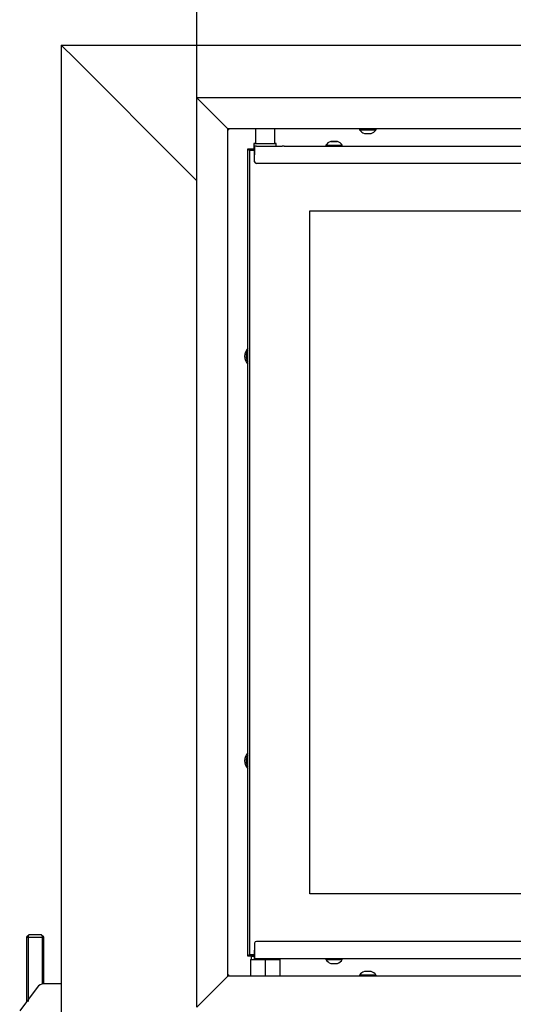
# Model space of a CAD drawing. Units: millimetres. Extents: x 0 to 849, y 297 to 1188.
# Drawn here: x 507 to 536, y 774 to 831 of the extents above; entities that cross this region are included whole.
import ezdxf

# ---------------------------------------------------------------- set-up
doc = ezdxf.new("R2010")
doc.units = ezdxf.units.MM
for name, color, linetype in [('Default', 7, 'Continuous'), ('DVERNI_PROFIL_33', 7, 'Continuous'), ('H06-053-0', 7, 'Continuous'), ('H06-080L-2', 7, 'Continuous'), ('H06-082_DIL1', 7, 'Continuous'), ('H06-082_DIL2', 7, 'Continuous'), ('H06-097L-0', 7, 'Continuous'), ('H06-099_HP-059', 7, 'Continuous'), ('H06-106-0', 7, 'Continuous'), ('H07-076-0', 7, 'Continuous'), ('H07-078-1', 7, 'Continuous'), ('H07-083-2', 7, 'Continuous'), ('H30-004-2', 7, 'Continuous'), ('H30-006-2', 7, 'Continuous'), ('H30-054-0', 7, 'Continuous'), ('HD-022-0', 7, 'Continuous'), ('HZ-331-0', 7, 'Continuous'), ('HZ-333L-0', 7, 'Continuous'), ('HZ-333R-0', 7, 'Continuous'), ('SCREW_DIN_7991_M', 7, 'Continuous'), ('SCREW_DIN_933_M1', 7, 'Continuous'), ('SCREW_ISO_7380_M', 7, 'Continuous')]:
    doc.layers.add(name, color=color, linetype=linetype)
doc.styles.add('SEACAD_Arial', font='ARIALN.TTF', dxfattribs={"width": 0.83})
doc.dimstyles.new('ISO', dxfattribs={"dimtxt": 5.25, "dimasz": 5.25, "dimexe": 2.625, "dimexo": 0, "dimgap": 2.625, "dimtad": 1, "dimlfac": 10, "dimtxsty": 'SEACAD_Arial', "dimblk1": '_SE_FILLED', "dimblk2": '_SE_FILLED', "dimsah": 1, "dimcen": 2.625, "dimadec": 0, "dimazin": 0, "dimtfac": 1, "dimtmove": 0, "dimatfit": 3, "dimfxl": 0, "dimtolj": 1, "dimarcsym": 0})

# ---------------------------------------------------------------- blocks, each defined once
blk = doc.blocks.new('SE10')
at = {"layer": 'DVERNI_PROFIL_33', "color": 7, "linetype": 'Continuous'}
for p in [(520.361, 776.854), (520.661, 776.754)]:
    blk.add_line(p, (520.261, 776.754), dxfattribs=at)
at = {"layer": 'H06-053-0', "color": 7, "linetype": 'Continuous'}
for p, q in [((520.701, 824.604), (520.701, 823.754)), ((521.821, 823.754), (521.821, 824.604))]:
    blk.add_line(p, q, dxfattribs=at)
for major_axis, start_param, end_param in [((-0.56, 0), 0, 3.141593), ((0.56, 0), 3.141593, 4.712378)]:
    blk.add_ellipse((521.261, 823.754), major_axis=major_axis, ratio=0.000017, start_param=start_param, end_param=end_param, dxfattribs=at)
at = {"layer": 'H06-080L-2', "color": 7, "linetype": 'Continuous'}
for p, q in [((520.661, 777.504), (520.661, 776.854)), ((553.861, 777.604), (520.761, 777.604)), ((553.961, 776.604), (520.661, 776.604))]:
    blk.add_line(p, q, dxfattribs=at)
blk.add_arc((520.761, 777.504), 0.1, 90.0001, 179.9999, dxfattribs=at)
blk.add_ellipse((520.661, 776.854), major_axis=(0, -0.25), ratio=0.000008, dxfattribs=at)
at = {"layer": 'H06-082_DIL1', "color": 7, "linetype": 'Continuous'}
for p, q in [((520.661, 823.354), (520.361, 823.354)), ((520.661, 823.354), (520.361, 823.354)), ((520.361, 823.354), (520.361, 776.854)), ((520.361, 823.354), (520.361, 823.354)), ((523.861, 780.354), (523.861, 819.854)), ((523.861, 819.854), (550.561, 819.854)), ((550.561, 780.354), (523.861, 780.354)), ((520.361, 776.854), (520.661, 776.854))]:
    blk.add_line(p, q, dxfattribs=at)
at = {"layer": 'H06-082_DIL2', "color": 7, "linetype": 'Continuous'}
for p, q in [((523.861, 819.854), (550.561, 819.854)), ((523.861, 780.354), (523.861, 819.854)), ((550.561, 780.354), (523.861, 780.354))]:
    blk.add_line(p, q, dxfattribs=at)
at = {"layer": 'H06-097L-0', "color": 7, "linetype": 'Continuous'}
for p, q in [((520.261, 823.454), (520.261, 823.454)), ((520.261, 776.754), (520.261, 823.454)), ((520.261, 823.454), (520.261, 823.454)), ((520.361, 776.854), (520.261, 776.754))]:
    blk.add_line(p, q, dxfattribs=at)
blk.add_ellipse((520.561, 823.154), major_axis=(0.3, -0.3), ratio=0.000008, start_param=3.141601, end_param=3.982672, dxfattribs=at)
at = {"layer": 'H06-099_HP-059', "color": 7, "linetype": 'Continuous'}
for q in [(520.261, 823.454), (520.611, 823.454)]:
    blk.add_line((520.261, 823.454), q, dxfattribs=at)
blk.add_ellipse((520.561, 823.154), major_axis=(0.3, -0.3), ratio=0.000008, start_param=3.141601, end_param=3.982672, dxfattribs=at)
at = {"layer": 'H06-106-0', "color": 7, "linetype": 'Continuous'}
for p, q in [((520.661, 823.604), (520.661, 823.604)), ((520.761, 823.604), (520.661, 823.604)), ((520.761, 823.604), (521.261, 823.604)), ((522.261, 823.604), (522.261, 823.604)), ((522.361, 823.604), (522.261, 823.604)), ((522.361, 823.604), (524.786, 823.604)), ((525.161, 823.604), (525.536, 823.604)), ((525.736, 823.604), (548.686, 823.604)), ((520.661, 822.704), (520.661, 823.354)), ((553.861, 822.604), (520.761, 822.604))]:
    blk.add_line(p, q, dxfattribs=at)
blk.add_arc((520.761, 822.704), 0.1, 180, 270, dxfattribs=at)
for centre, major_axis, ratio, start_param, end_param in [((520.661, 823.354), (0, -0.25), 0.000008, 3.14161, 6.283185), ((521.261, 823.604), (-1, 0), 0.000017, 1.570788, 3.141584)]:
    blk.add_ellipse(centre, major_axis=major_axis, ratio=ratio, start_param=start_param, end_param=end_param, dxfattribs=at)
at = {"layer": 'H07-076-0', "color": 7, "linetype": 'Continuous'}
for p, q in [((520.611, 823.754), (520.611, 823.454)), ((521.911, 823.604), (521.911, 823.754))]:
    blk.add_line(p, q, dxfattribs=at)
for centre, major_axis, start_param, end_param in [((521.261, 823.754), (0.65, 0), 2.609092, 6.283177), ((521.261, 823.754), (0.65, 0), 0, 0.515968), ((521.261, 823.454), (-0.65, 0), 0, 0.389038)]:
    blk.add_ellipse(centre, major_axis=major_axis, ratio=0.000017, start_param=start_param, end_param=end_param, dxfattribs=at)
at = {"layer": 'H07-078-1', "color": 7, "linetype": 'Continuous'}
for p, q in [((520.461, 776.754), (520.661, 776.754)), ((520.461, 776.754), (520.461, 776.554)), ((522.061, 776.554), (522.061, 776.604))]:
    blk.add_line(p, q, dxfattribs=at)
at = {"layer": 'H07-083-2', "color": 7, "linetype": 'Continuous'}
for p, q in [((520.411, 776.554), (521.261, 776.554)), ((520.411, 776.554), (520.411, 775.604)), ((521.261, 776.554), (522.111, 776.554)), ((521.261, 776.554), (521.261, 775.604)), ((522.111, 776.554), (522.111, 775.604))]:
    blk.add_line(p, q, dxfattribs=at)
at = {"layer": 'H30-004-2', "color": 7, "linetype": 'Continuous'}
for p, q in [((509.461, 829.454), (564.961, 829.454)), ((509.461, 829.454), (510.261, 828.654)), ((510.261, 828.654), (516.661, 822.254)), ((516.661, 822.254), (517.311, 821.604))]:
    blk.add_line(p, q, dxfattribs=at)
at = {"layer": 'H30-006-2', "color": 7, "linetype": 'Continuous'}
for p, q in [((509.461, 829.454), (509.461, 772.481)), ((509.461, 829.454), (510.261, 828.654)), ((510.261, 828.654), (516.661, 822.254)), ((516.661, 822.254), (517.311, 821.604))]:
    blk.add_line(p, q, dxfattribs=at)
at = {"layer": 'H30-054-0', "color": 7, "linetype": 'Continuous'}
for p, q in [((509.461, 775.154), (508.464, 775.154)), ((508.061, 774.951), (507.058, 773.587))]:
    blk.add_line(p, q, dxfattribs=at)
blk.add_arc((508.464, 774.654), 0.5, 90, 143.6732, dxfattribs=at)
at = {"layer": 'HD-022-0', "color": 7, "linetype": 'Continuous'}
for centre, radius, start, end in [((520.761, 811.454), 0.68, 137.3328, 222.6672), ((520.761, 788.054), 0.68, 137.3328, 222.6672), ((520.992, 773.506), 2.821, 130.4456, 139.0661)]:
    blk.add_arc(centre, radius, start, end, dxfattribs=at)
for points, weights, knots in [([(519.161, 824.554), (519.156, 824.549), (519.15, 824.54), (519.145, 824.545), (519.139, 824.551), (519.133, 824.557), (519.127, 824.563)], [1, 0.999775002455, 0.999775002455, 1, 0.992102374053, 0.984545255989, 0.977328645808], [0, 0, 0, 0, 0.5, 0.5, 0.5, 0.5215576, 0.5215576, 0.5215576, 0.5215576]), ([(519.161, 824.554), (519.166, 824.56), (519.151, 824.565), (519.145, 824.57), (519.14, 824.575), (519.135, 824.58), (519.13, 824.585)], [1, 0.999775002455, 0.999775002455, 1, 0.993195693316, 0.986644142826, 0.980345348533], [0, 0, 0, 0, 0.5, 0.5, 0.5, 0.5185733, 0.5185733, 0.5185733, 0.5185733]), ([(519.161, 775.654), (519.156, 775.66), (519.15, 775.669), (519.145, 775.664), (519.139, 775.658), (519.133, 775.652), (519.127, 775.646)], [1, 0.999775002455, 0.999775002455, 1, 0.992102374053, 0.98454525599, 0.977328645809], [0, 0, 0, 0, 0.5, 0.5, 0.5, 0.5215576, 0.5215576, 0.5215576, 0.5215576])]:
    blk.add_rational_spline(points, weights, degree=3, knots=knots, dxfattribs=at)
at = {"layer": 'HZ-331-0', "color": 7, "linetype": 'Continuous'}
for p, q in [((517.311, 773.804), (517.311, 826.404)), ((518.761, 824.954), (517.311, 826.404)), ((519.111, 824.604), (518.761, 824.954)), ((519.111, 775.604), (519.111, 824.604)), ((517.311, 773.804), (518.761, 775.254)), ((518.761, 775.254), (519.111, 775.604))]:
    blk.add_line(p, q, dxfattribs=at)
at = {"layer": 'HZ-333L-0', "color": 7, "linetype": 'Continuous'}
for p, q in [((518.761, 775.254), (517.311, 773.804)), ((519.111, 775.604), (518.761, 775.254)), ((539.711, 775.604), (519.111, 775.604))]:
    blk.add_line(p, q, dxfattribs=at)
at = {"layer": 'HZ-333R-0', "color": 7, "linetype": 'Continuous'}
for p, q in [((557.111, 826.404), (517.311, 826.404)), ((518.761, 824.954), (517.311, 826.404)), ((519.111, 824.604), (518.761, 824.954)), ((555.311, 824.604), (519.111, 824.604))]:
    blk.add_line(p, q, dxfattribs=at)
at = {"layer": 'SCREW_DIN_7991_M', "color": 7, "linetype": 'Continuous'}
for p, q in [((520.251, 810.079), (520.251, 809.429)), ((520.261, 810.079), (520.251, 810.079)), ((520.251, 809.429), (520.261, 809.429))]:
    blk.add_line(p, q, dxfattribs=at)
for centre in [(520.761, 811.454), (520.761, 788.054)]:
    blk.add_arc(centre, 0.6, 146.4437, 213.5563, dxfattribs=at)
at = {"layer": 'SCREW_DIN_933_M1', "color": 7, "linetype": 'Continuous'}
for p, q in [((507.611, 777.994), (507.461, 777.844)), ((507.553, 777.936), (507.553, 774.134)), ((508.311, 777.994), (507.611, 777.994)), ((508.461, 777.844), (508.311, 777.994)), ((508.369, 777.936), (508.369, 775.154)), ((507.461, 777.844), (508.461, 777.844)), ((507.461, 777.844), (507.461, 774.134)), ((508.461, 775.154), (508.461, 777.844))]:
    blk.add_line(p, q, dxfattribs=at)
at = {"layer": 'SCREW_ISO_7380_M', "color": 7, "linetype": 'Continuous'}
for p, q in [((526.736, 824.604), (526.736, 824.554)), ((526.736, 824.554), (527.686, 824.554)), ((527.024, 824.334), (527.397, 824.334)), ((527.686, 824.554), (527.686, 824.604)), ((524.786, 823.654), (524.786, 823.604)), ((525.736, 823.604), (525.736, 823.654)), ((524.786, 776.604), (524.786, 776.554)), ((524.786, 776.554), (525.736, 776.554)), ((525.074, 776.334), (525.447, 776.334)), ((525.736, 776.554), (525.736, 776.604)), ((527.686, 775.654), (526.736, 775.654)), ((526.736, 775.654), (526.736, 775.604)), ((527.397, 775.874), (527.024, 775.874)), ((527.686, 775.604), (527.686, 775.654))]:
    blk.add_line(p, q, dxfattribs=at)
for centre, radius, start, end in [((527.177, 824.83), 0.52, 212.0548, 252.0594), ((527.024, 824.36), 0.026, 252.0594, 270), ((527.397, 824.36), 0.026, 270, 287.9406), ((527.245, 824.83), 0.52, 287.9406, 327.9452), ((525.228, 823.376), 0.522, 108.0347, 147.851), ((525.294, 823.376), 0.522, 32.149, 71.9653), ((525.227, 776.83), 0.52, 212.0548, 252.0594), ((525.074, 776.36), 0.026, 252.0594, 270), ((525.447, 776.36), 0.026, 270, 287.9406), ((525.295, 776.83), 0.52, 287.9406, 327.9452), ((527.177, 775.378), 0.52, 107.9406, 147.9452), ((527.024, 775.848), 0.026, 90, 107.9406), ((527.397, 775.848), 0.026, 72.0594, 90), ((527.245, 775.378), 0.52, 32.0548, 72.0594)]:
    blk.add_arc(centre, radius, start, end, dxfattribs=at)
for centre, major_axis, end_param in [((525.261, 823.654), (-0.475, 0), 3.14143), ((525.261, 823.604), (-0.475, 0), 3.141593), ((525.261, 823.874), (-0.186, 0), 4.240239)]:
    blk.add_ellipse(centre, major_axis=major_axis, ratio=0.000017, start_param=0, end_param=end_param, dxfattribs=at)
blk.add_ellipse((525.261, 823.874), major_axis=(-0.182, 0), ratio=0.000017, dxfattribs=at)
blk.add_open_spline([(525.453, 823.874), (525.452, 823.874), (525.451, 823.874), (525.449, 823.874), (525.448, 823.874), (525.448, 823.874), (525.447, 823.874), (525.447, 823.874), (525.447, 823.874), (525.447, 823.874), (525.447, 823.874), (525.445, 823.874), (525.425, 823.874), (525.385, 823.874), (525.355, 823.874), (525.344, 823.874)], degree=3, knots=[0, 0, 0, 0, 0.008562, 0.018624, 0.023491, 0.02439, 0.024986, 0.025657, 0.026775, 0.029368, 0.039187, 0.152072, 0.501394, 0.838561, 1, 1, 1, 1], dxfattribs=at)
blk = doc.blocks.new('_SE_FILLED')
at = {"color": 0}
blk.add_line((0, 0), (-1, 0), dxfattribs=at)
blk.add_solid([(0, 0), (-1, -0.1665), (-1, 0.1665), (0, 0)], dxfattribs=at)
blk = doc.blocks.new('DMBLK28')
at = {"layer": 'Default', "color": 0, "linetype": 'Continuous', "lineweight": -2}
for p, q in [((517.311, 826.404), (517.311, 844.994)), ((557.111, 826.404), (557.111, 844.994)), ((551.861, 842.369), (522.561, 842.369))]:
    blk.add_line(p, q, dxfattribs=at)
at = {"layer": 'Defpoints', "color": 0}
for p in [(517.311, 842.369), (517.311, 826.404), (557.111, 826.404)]:
    blk.add_point(p, dxfattribs=at)
at = {"layer": 'Default', "color": 0, "lineweight": -2, "xscale": 5.25, "yscale": 5.25, "zscale": 5.25, "rotation": 180}
blk.add_blockref('_SE_FILLED', (517.311, 842.369), dxfattribs=at)
at = {"layer": 'Default', "color": 0, "lineweight": -2, "xscale": 5.25, "yscale": 5.25, "zscale": 5.25}
blk.add_blockref('_SE_FILLED', (557.111, 842.369), dxfattribs=at)
at = {"layer": 'Default', "color": 0, "insert": (538.603, 847.674), "char_height": 5.25, "attachment_point": 5, "style": 'SEACAD_Arial'}
blk.add_mtext('\\A1;\\A1;398', dxfattribs=at)

msp = doc.modelspace()

# ---------------------------------------------------------------- block references
at = {"layer": 'Default'}
msp.add_blockref('SE10', (0, 0), dxfattribs=at)

# ---------------------------------------------------------------- dimensions: what is measured, and where the dimension line sits
at = {"layer": 'Default', "color": 7, "linetype": 'Continuous'}
dim = msp.add_linear_dim(base=(517.3108, 842.3686), p1=(557.1108, 826.4044), p2=(517.3108, 826.4044), text='\\A1;<>', dimstyle='ISO', dxfattribs=at)
dim.commit()
dim.dimension.update_dxf_attribs({"geometry": 'DMBLK28', "text_midpoint": (538.6027, 842.3686), "dimtype": 160})

doc.saveas('drawing.dxf')
